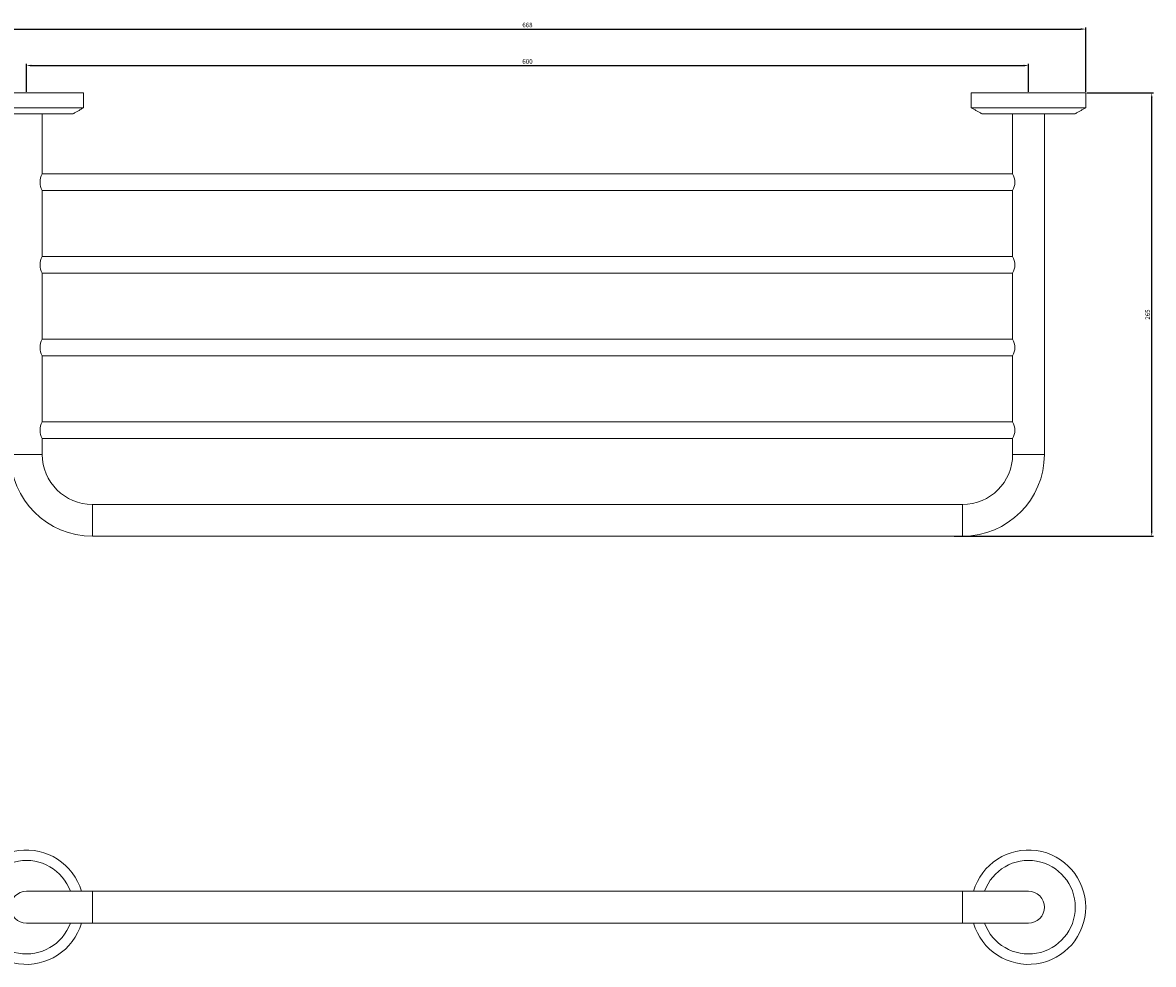
# Model space of a CAD drawing. Units: millimetres. Extents: x 42 to 1905, y -327 to 912.
# Drawn here: x 393 to 1070, y -327 to 237 of the extents above; entities that cross this region are included whole.
import ezdxf

# ---------------------------------------------------------------- set-up
doc = ezdxf.new("R2010")
doc.units = ezdxf.units.MM
doc.header["$PDMODE"] = 35
doc.layers.add('DIM', color=6, linetype='Continuous')
doc.styles.add('勝泰-2.7', font='simplex.shx', dxfattribs={"height": 2.7, "bigfont": 'chineset.shx'})
doc.dimstyles.new('正常$0', dxfattribs={"dimtxt": 2, "dimasz": 3, "dimexe": 1, "dimexo": 0.625, "dimgap": 0.75, "dimtad": 1, "dimdsep": 46, "dimtxsty": '勝泰-2.7', "dimcen": 2.5, "dimclrd": 6, "dimclre": 6, "dimclrt": 6, "dimadec": 1, "dimazin": 0, "dimtfac": 1, "dimtmove": 0, "dimatfit": 3, "dimfxl": 0, "dimarcsym": 0})

# ---------------------------------------------------------------- blocks, each defined once
blk = doc.blocks.new('*D3')
at = {"layer": 'Defpoints', "color": 0, "ltscale": 10}
for p in [(994.93, 211.18), (394.93, 194.83), (994.93, 194.83)]:
    blk.add_point(p, dxfattribs=at)
at = {"layer": 'DIM', "color": 6, "lineweight": -2, "ltscale": 10}
for p, q in [((394.93, 195.46), (394.93, 212.18)), ((397.93, 211.18), (991.93, 211.18)), ((994.93, 195.46), (994.93, 212.18))]:
    blk.add_line(p, q, dxfattribs=at)
at = {"layer": 'DIM', "color": 6, "ltscale": 10}
for points in [[(397.93, 211.68), (397.93, 210.68), (394.93, 211.18)], [(991.93, 211.68), (991.93, 210.68), (994.93, 211.18)]]:
    blk.add_solid(points, dxfattribs=at)
at = {"layer": 'DIM', "color": 6, "ltscale": 10, "insert": (694.93, 213.28), "char_height": 2.7, "attachment_point": 5, "style": '勝泰-2.7'}
blk.add_mtext('600', dxfattribs=at)
blk = doc.blocks.new('*D4')
at = {"layer": 'Defpoints', "color": 0, "ltscale": 10}
for p in [(1029.18, 233.02), (360.68, 194.83), (1029.18, 194.83)]:
    blk.add_point(p, dxfattribs=at)
at = {"layer": 'DIM', "color": 6, "lineweight": -2, "ltscale": 10}
for p, q in [((360.68, 195.46), (360.68, 234.02)), ((363.68, 233.02), (1026.18, 233.02)), ((1029.18, 195.46), (1029.18, 234.02))]:
    blk.add_line(p, q, dxfattribs=at)
at = {"layer": 'DIM', "color": 6, "ltscale": 10}
for points in [[(363.68, 233.52), (363.68, 232.52), (360.68, 233.02)], [(1026.18, 233.52), (1026.18, 232.52), (1029.18, 233.02)]]:
    blk.add_solid(points, dxfattribs=at)
at = {"layer": 'DIM', "color": 6, "ltscale": 10, "insert": (694.93, 235.12), "char_height": 2.7, "attachment_point": 5, "style": '勝泰-2.7'}
blk.add_mtext('668', dxfattribs=at)
blk = doc.blocks.new('*D5')
at = {"layer": 'Defpoints', "color": 0, "ltscale": 10}
for p in [(1029.18, 194.83), (1068.7, 194.83), (949.7, -70.67)]:
    blk.add_point(p, dxfattribs=at)
at = {"layer": 'DIM', "color": 6, "lineweight": -2, "ltscale": 10}
for p, q in [((1029.8, 194.83), (1069.7, 194.83)), ((1068.7, -67.67), (1068.7, 191.83)), ((950.33, -70.67), (1069.7, -70.67))]:
    blk.add_line(p, q, dxfattribs=at)
at = {"layer": 'DIM', "color": 6, "ltscale": 10}
for points in [[(1068.2, 191.83), (1069.2, 191.83), (1068.7, 194.83)], [(1068.2, -67.67), (1069.2, -67.67), (1068.7, -70.67)]]:
    blk.add_solid(points, dxfattribs=at)
at = {"layer": 'DIM', "color": 6, "ltscale": 10, "insert": (1066.6, 62.08), "char_height": 2.7, "attachment_point": 5, "rotation": 90, "style": '勝泰-2.7'}
blk.add_mtext('265', dxfattribs=at)

msp = doc.modelspace()

# ---------------------------------------------------------------- linework, layer by layer
at = {"color": 7, "linetype": 'Continuous', "lineweight": 15}
for p, q in [((429.175, 194.832), (360.675, 194.832)), ((1029.175, 194.832), (960.675, 194.832)), ((429.175, 185.932), (360.675, 185.932)), ((1029.175, 185.932), (960.675, 185.932)), ((366.925, 182.332), (422.925, 182.332)), ((966.925, 182.332), (1022.925, 182.332)), ((404.425, -21.668), (385.425, -21.668)), ((1004.425, -21.668), (985.425, -21.668)), ((434.425, -70.668), (434.425, -51.668)), ((955.425, -51.668), (955.425, -70.668)), ((434.425, -283.28), (394.925, -283.28)), ((434.425, -292.78), (434.425, -283.28)), ((994.925, -283.28), (955.425, -283.28)), ((955.425, -283.28), (955.425, -302.28)), ((434.425, -302.28), (434.425, -292.78)), ((394.925, -302.28), (434.425, -302.28)), ((955.425, -302.28), (994.925, -302.28))]:
    msp.add_line(p, q, dxfattribs=at)
at = {"color": 7, "linetype": 'Continuous', "lineweight": 15, "flags": 128}
msp.add_lwpolyline([(994.925, -302.28), (996.778, -302.098), (998.561, -301.557), (1000.203, -300.679), (1001.643, -299.498), (1002.824, -298.058), (1003.702, -296.416), (1004.243, -294.634), (1004.425, -292.78), (1004.243, -290.927), (1003.702, -289.145), (1002.824, -287.503), (1001.643, -286.063), (1000.203, -284.881), (998.561, -284.004), (996.778, -283.463), (994.925, -283.28), (994.925, -283.28)], dxfattribs=at)
at = {"color": 7, "linetype": 'Continuous', "lineweight": 15}
for centre, radius, start, end in [((413.186, 141.332), 10.088, 150.286899, 209.713101), ((976.664, 141.332), 10.088, 330.286896, 29.713104), ((413.186, 91.832), 10.088, 150.2869, 209.713101), ((976.664, 91.832), 10.088, 330.286897, 29.713103), ((413.186, 42.332), 10.088, 150.286896, 209.713104), ((976.664, 42.332), 10.088, 330.286896, 29.713104), ((413.186, -7.168), 10.088, 150.286896, 209.713104), ((976.664, -7.168), 10.088, 330.286896, 29.713104), ((434.425, -21.668), 49, 180, 270), ((434.425, -21.668), 30, 180, 270), ((955.425, -21.668), 30, 270, 0), ((955.425, -21.668), 49, 270, 0), ((394.925, -292.78), 34.25, 16.103436, 343.896564), ((994.925, -292.78), 34.25, 0, 163.896564), ((394.925, -292.78), 28, 19.833362, 180), ((994.925, -292.78), 28, 199.833362, 160.166638), ((394.925, -292.78), 9.5, 90, 180), ((394.925, -292.78), 28, 180, 340.166638), ((394.925, -292.78), 9.5, 180, 270), ((994.925, -292.78), 34.25, 196.103436, 0)]:
    msp.add_arc(centre, radius, start, end, dxfattribs=at)
for points in [[(429.175, 185.932), (429.175, 194.832)], [(960.675, 194.832), (960.675, 185.932)], [(1029.175, 185.932), (1029.175, 194.832)], [(422.925, 182.332), (429.175, 185.932)], [(960.675, 185.932), (966.925, 182.332)], [(1022.925, 182.332), (1029.175, 185.932)], [(404.425, 146.332), (404.425, 182.332)], [(985.425, 182.332), (985.425, 146.332)], [(1004.425, -21.668), (1004.425, 182.332)], [(985.425, 146.332), (404.425, 146.332)], [(404.425, 96.832), (404.425, 136.332)], [(404.425, 136.332), (985.425, 136.332)], [(985.425, 136.332), (985.425, 96.832)], [(985.425, 96.832), (404.425, 96.832)], [(404.425, 47.332), (404.425, 86.832)], [(404.425, 86.832), (985.425, 86.832)], [(985.425, 86.832), (985.425, 47.332)], [(985.425, 47.332), (404.425, 47.332)], [(404.425, -2.168), (404.425, 37.332)], [(404.425, 37.332), (985.425, 37.332)], [(985.425, 37.332), (985.425, -2.168)], [(985.425, -2.168), (404.425, -2.168)], [(404.425, -21.668), (404.425, -12.168)], [(404.425, -12.168), (985.425, -12.168)], [(985.425, -12.168), (985.425, -21.668)], [(955.425, -51.668), (434.425, -51.668)], [(434.425, -70.668), (955.425, -70.668)], [(955.425, -283.28), (434.425, -283.28)], [(434.425, -302.28), (955.425, -302.28)]]:
    msp.add_open_spline(points, degree=1, dxfattribs=at)

# ---------------------------------------------------------------- dimensions: what is measured, and where the dimension line sits
at = {"layer": 'DIM', "ltscale": 10}
dim = msp.add_linear_dim(base=(1029.175, 233.022), p1=(360.675, 194.832), p2=(1029.175, 194.832), text='668', dimstyle='正常$0', dxfattribs=at)
dim.commit()
dim.dimension.update_dxf_attribs({"geometry": '*D4', "text_midpoint": (694.925, 235.122)})
dim = msp.add_linear_dim(base=(994.925, 211.181), p1=(394.925, 194.832), p2=(994.925, 194.832), dimstyle='正常$0', dxfattribs=at)
dim.commit()
dim.dimension.update_dxf_attribs({"geometry": '*D3', "text_midpoint": (694.925, 213.281)})
dim = msp.add_linear_dim(base=(1068.697, 194.832), p1=(949.702, -70.668), p2=(1029.175, 194.832), angle=90, text='265', dimstyle='正常$0', dxfattribs=at)
dim.commit()
dim.dimension.update_dxf_attribs({"geometry": '*D5', "text_midpoint": (1066.597, 62.082)})

doc.saveas('drawing.dxf')
